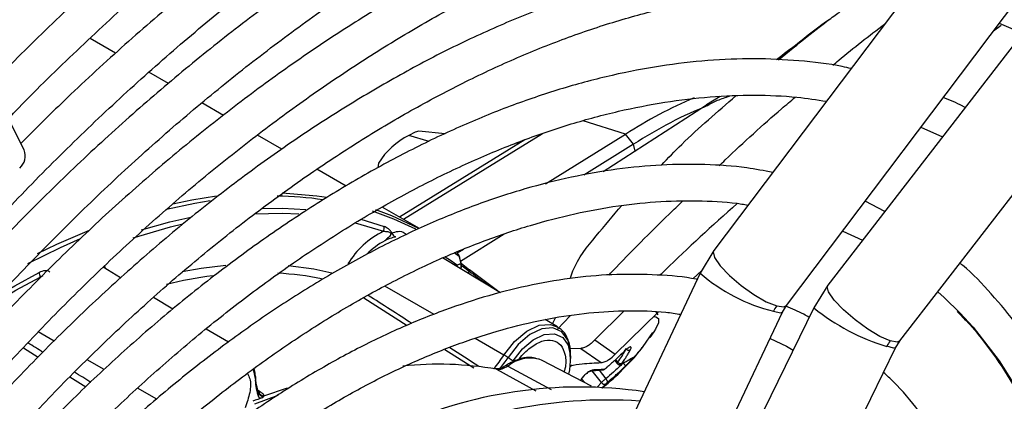
# Model space of a CAD drawing. Units: millimetres. Extents: x 5 to 414, y 3 to 291.
# Drawn here: x 179 to 181, y 28 to 28 of the extents above; entities that cross this region are included whole.
import ezdxf

# ---------------------------------------------------------------- set-up
doc = ezdxf.new("R2010")
doc.units = ezdxf.units.MM

msp = doc.modelspace()

# ---------------------------------------------------------------- linework, layer by layer
at = {"color": 7, "linetype": 'Continuous', "lineweight": 25}
for p, q in [((179.1751, 28.1127), (178.4351, 29.5617)), ((181.7666, 29.3182), (180.6905, 27.8916)), ((182.0385, 29.2354), (180.9407, 27.8155)), ((180.8501, 27.7711), (181.9262, 29.1977)), ((181.099, 27.6931), (182.1967, 29.1131)), ((181.305, 28.3742), (181.322, 28.3868)), ((179.3759, 28.3252), (179.3197, 28.3577)), ((179.4918, 28.2583), (179.4489, 28.2831)), ((179.6127, 28.1885), (179.5654, 28.2159)), ((180.7041, 28.23), (180.6747, 28.2115)), ((180.6743, 28.2112), (180.4471, 28.0649)), ((180.1002, 28.148), (180.0419, 28.1538)), ((181.1456, 28.1629), (181.1928, 28.1415)), ((179.7412, 28.1144), (179.6874, 28.1454)), ((180.2749, 28.1351), (179.9997, 27.9651)), ((180.2602, 28.126), (180.2557, 28.1274)), ((180.3204, 28.0383), (180.4967, 28.1472)), ((180.5142, 28.1252), (180.4967, 28.1472)), ((180.5142, 28.1252), (180.4046, 28.0575)), ((179.9538, 28.0838), (179.9524, 28.0731)), ((179.8822, 28.033), (179.8178, 28.0701)), ((181.0662, 27.9777), (181.0228, 28)), ((180.0434, 27.9399), (179.9617, 27.9871)), ((180.2299, 27.9278), (180.1341, 27.8679)), ((180.1402, 27.8942), (180.1266, 27.8858)), ((180.6906, 27.8918), (180.6605, 27.8419)), ((180.2219, 27.799), (180.0943, 27.8754)), ((180.1305, 27.8788), (180.1346, 27.8625)), ((180.1358, 27.861), (180.1318, 27.8772)), ((179.387, 27.8321), (179.3487, 27.855)), ((180.1354, 27.8508), (180.1361, 27.8565)), ((180.1357, 27.8632), (180.1533, 27.8497)), ((180.215, 27.8031), (180.1537, 27.8494)), ((180.6441, 27.8295), (180.6639, 27.8476)), ((180.6605, 27.8419), (180.3552, 27.1959)), ((180.9409, 27.8156), (180.9101, 27.7661)), ((179.502, 27.7632), (179.4591, 27.7889)), ((180.4932, 27.7591), (180.4292, 27.6954)), ((180.9101, 27.7661), (180.7996, 27.5396)), ((180.8413, 27.7564), (180.85, 27.771)), ((180.347, 27.7241), (180.3202, 27.7401)), ((180.4739, 27.664), (180.5689, 27.757)), ((180.5684, 27.7507), (180.5641, 27.7572)), ((180.7264, 27.5132), (180.8413, 27.7564)), ((179.6237, 27.6903), (179.575, 27.7194)), ((180.4292, 27.6954), (180.4739, 27.664)), ((180.5352, 27.681), (180.5567, 27.7115)), ((180.5586, 27.7134), (180.5496, 27.7011)), ((180.3979, 27.6769), (180.3749, 27.676)), ((180.3979, 27.6769), (180.4427, 27.6457)), ((180.9765, 27.4461), (181.0898, 27.6783)), ((181.0898, 27.6783), (181.0989, 27.693)), ((180.2382, 27.6568), (180.2494, 27.6494)), ((180.3129, 27.6505), (180.3064, 27.6533)), ((180.3758, 27.6548), (180.3758, 27.6626)), ((180.4865, 27.6636), (180.4924, 27.6691)), ((180.5049, 27.652), (180.5081, 27.6537)), ((180.509, 27.6536), (180.5069, 27.6531)), ((180.422, 27.5937), (180.3129, 27.6505)), ((180.3744, 27.6367), (180.379, 27.6404)), ((180.4221, 27.6274), (180.4462, 27.6294)), ((180.4538, 27.6335), (180.4581, 27.6375)), ((180.4727, 27.6504), (180.4779, 27.6439)), ((180.4871, 27.6419), (180.4924, 27.6449)), ((179.683, 27.615), (179.683, 27.6068)), ((180.3983, 27.606), (180.4005, 27.61)), ((179.7017, 27.5726), (179.7535, 27.5902)), ((179.6899, 27.5813), (179.69, 27.5815))]:
    msp.add_line(p, q, dxfattribs=at)
at = {"color": 8, "linetype": 'Continuous', "lineweight": 25}
for p, q in [((180.4967, 28.1472), (180.4036, 28.1768)), ((180.3137, 28.1482), (180.0088, 27.9599)), ((180.0648, 28.1314), (180.0203, 28.1446)), ((180.5174, 28.1101), (180.5142, 28.1252)), ((179.9147, 27.9607), (179.966, 27.9447)), ((179.902, 27.9529), (179.9645, 27.934)), ((180.1305, 27.8788), (180.1198, 27.8868)), ((180.1378, 27.8579), (180.1529, 27.8463)), ((180.1507, 27.8416), (180.1529, 27.8463)), ((180.1547, 27.8486), (180.1533, 27.8497)), ((179.2104, 27.8333), (179.2162, 27.837)), ((180.0756, 27.7513), (179.9678, 27.8137)), ((180.2147, 27.8033), (180.2091, 27.8076)), ((179.9212, 27.788), (180.0165, 27.7273)), ((180.3356, 27.7309), (180.3422, 27.744)), ((180.3473, 27.7188), (180.3749, 27.7487)), ((179.241, 27.6929), (179.2057, 27.7129)), ((180.2292, 27.6623), (180.1661, 27.6989)), ((179.1732, 27.6781), (179.206, 27.6577)), ((180.0995, 27.6745), (180.1628, 27.6342)), ((179.3509, 27.6307), (179.3134, 27.6519)), ((180.4747, 27.6523), (180.4791, 27.6468)), ((179.683, 27.615), (179.6803, 27.6334)), ((180.2129, 27.6311), (180.2996, 27.584)), ((180.2381, 27.6381), (180.3329, 27.5868)), ((179.2754, 27.6144), (179.3108, 27.5924)), ((180.3983, 27.6078), (180.3976, 27.6064)), ((180.4003, 27.6096), (180.4067, 27.6016)), ((180.4436, 27.6016), (180.4231, 27.6275)), ((180.4382, 27.6287), (180.4529, 27.6102)), ((179.4662, 27.5653), (179.4238, 27.5893)), ((180.4436, 27.6016), (180.4341, 27.5916)), ((179.7324, 27.5736), (179.681, 27.5547))]:
    msp.add_line(p, q, dxfattribs=at)
at = {"color": 7, "linetype": 'Continuous', "lineweight": 25, "flags": 128}
for points in [[(181.3176, 28.3909), (181.3537, 28.3755), (181.3684, 28.3687)], [(180.0419, 28.1538), (180.0339, 28.1518), (180.0203, 28.1446)], [(179.7417, 28.0188), (179.8184, 28.0122), (179.84, 28.0089)], [(179.5019, 27.9944), (179.5437, 28.0031), (179.5973, 28.0116)], [(179.9467, 27.9819), (179.982, 27.9686), (180.0416, 27.9406)], [(179.2046, 27.885), (179.2469, 27.9054), (179.3184, 27.9364)], [(180.9736, 27.9348), (180.9742, 27.9345), (181.0171, 27.9143)], [(180.1266, 27.8858), (180.1266, 27.8858), (180.1256, 27.8865)], [(180.1533, 27.8497), (180.1535, 27.8496), (180.1537, 27.8495), (180.1538, 27.8492), (180.1538, 27.8488), (180.1537, 27.8484), (180.1535, 27.8478), (180.1532, 27.8471), (180.1529, 27.8463)], [(181.1826, 27.8014), (181.1967, 27.7886), (181.2314, 27.7545)], [(180.2494, 27.6494), (180.2701, 27.6759), (180.2938, 27.6958), (180.3179, 27.7073), (180.3402, 27.709), (180.3584, 27.701), (180.3706, 27.6839), (180.3757, 27.6594), (180.3732, 27.6301), (180.3708, 27.6204)], [(180.814, 27.6987), (180.8498, 27.6814), (180.8648, 27.6733)], [(179.6779, 27.6316), (179.678, 27.6314), (179.683, 27.6068)]]:
    msp.add_lwpolyline(points, dxfattribs=at)
at = {"color": 8, "linetype": 'Continuous', "lineweight": 25, "flags": 128}
for points in [[(179.5839, 28.0009), (179.5499, 27.9952), (179.4878, 27.9816)], [(179.6965, 27.9841), (179.743, 27.9845), (179.7938, 27.9818)], [(180.0354, 27.9387), (179.9872, 27.9608), (179.9405, 27.9779)], [(179.4329, 27.9369), (179.4952, 27.9545), (179.5409, 27.965)], [(179.6814, 27.9725), (179.7427, 27.9736), (179.7789, 27.972)], [(179.4145, 27.9199), (179.4962, 27.9437), (179.524, 27.9503)], [(179.2981, 27.9174), (179.2538, 27.8977), (179.1823, 27.8623)], [(180.6905, 27.8916), (180.6893, 27.8889), (180.6921, 27.8762), (180.7045, 27.8581), (180.7247, 27.8368), (180.7505, 27.8149), (180.7786, 27.7949), (180.8058, 27.7793), (180.8286, 27.77)], [(179.3543, 27.8516), (179.3533, 27.8544), (179.3518, 27.8578)], [(179.6182, 27.8586), (179.5638, 27.8521), (179.5224, 27.8448)], [(179.8514, 27.8422), (179.8112, 27.8508), (179.7551, 27.8585)], [(179.1199, 27.7946), (179.1542, 27.8144), (179.2078, 27.8434)], [(179.1451, 27.7976), (179.157, 27.8044), (179.2104, 27.8333)], [(181.0779, 27.6931), (181.0554, 27.703), (181.0286, 27.7191), (181.0007, 27.7395), (180.9752, 27.7617), (180.955, 27.7829), (180.9427, 27.8008), (180.9396, 27.813), (180.9407, 27.8155)], [(180.8286, 27.77), (180.8445, 27.7681), (180.8501, 27.7711)], [(180.5586, 27.7467), (180.5628, 27.7464), (180.569, 27.7422), (180.5688, 27.7329), (180.5623, 27.719), (180.5586, 27.7134)], [(180.8216, 27.7583), (180.8367, 27.7552), (180.8413, 27.7564)], [(181.2314, 27.7545), (181.26, 27.7231), (181.3174, 27.6497), (181.3687, 27.5686), (181.4135, 27.4802), (181.4518, 27.3848), (181.4833, 27.283), (181.508, 27.175), (181.5257, 27.0614), (181.5364, 26.9427), (181.5399, 26.8193), (181.5364, 26.6918), (181.5331, 26.642)], [(180.2292, 27.6623), (180.2526, 27.6922), (180.2793, 27.7147), (180.3065, 27.7276), (180.3316, 27.7296), (180.3478, 27.7236)], [(180.3758, 27.6626), (180.3757, 27.6677), (180.3702, 27.6943), (180.3568, 27.7129), (180.337, 27.7217), (180.3128, 27.7198), (180.2865, 27.7073), (180.2608, 27.6856), (180.2382, 27.6568)], [(181.0898, 27.6783), (181.0854, 27.6776), (181.0707, 27.6814)], [(181.099, 27.6931), (181.0934, 27.6905), (181.0779, 27.6931)], [(180.2129, 27.6311), (180.2113, 27.6317), (180.2103, 27.6319)], [(180.4504, 27.631), (180.4508, 27.6313), (180.4514, 27.632)]]:
    msp.add_lwpolyline(points, dxfattribs=at)
at = {"color": 7, "linetype": 'Continuous', "lineweight": 25}
for centre, radius, start, end in [((181.0462, 27.2961), 1.013, 113.2059, 122.8455), ((181.0305, 27.3328), 0.9458, 111.7332, 123.0887), ((180.0919, 27.9995), 0.1618, 116.2752, 148.6262), ((179.1422, 28.0997), 0.0353, 310.5169, 21.54), ((180.0468, 27.766), 0.1871, 116.1052, 149.0536), ((179.9495, 27.9416), 0.0168, 333.0645, 10.5947), ((179.9966, 27.9363), 0.0153, 204.1958, 247.3413), ((180.118, 27.8744), 0.0143, 13.743, 52.6882), ((180.1249, 27.8578), 0.0113, 352.9273, 16.2599), ((179.1902, 27.8335), 0.0202, 359.2216, 29.3), ((179.7108, 26.905), 0.9391, 97.4478, 103.7513), ((179.6969, 27.1755), 0.6673, 78.6089, 86.9294), ((180.8822, 27.7297), 0.067, 143.0551, 154.7772), ((181.1314, 27.6519), 0.0675, 142.3683, 154.0501), ((180.1335, 27.4984), 0.1898, 56.546, 59.7176), ((180.085, 26.8948), 0.7473, 80.143, 96), ((180.4412, 27.6484), 0.0193, 301.833, 310.7803), ((180.4853, 27.6513), 0.00763, 216.2516, 297.4301), ((179.7857, 27.6178), 0.1028, 181.5226, 201.6778), ((180.4402, 27.597), 0.0183, 19.8231, 46.182), ((179.7934, 27.6099), 0.1105, 181.5974, 200.7901), ((180.3956, 26.6187), 0.9733, 81.6178, 115.1709), ((180.4497, 27.6056), 0.00722, 213.2824, 300.1881), ((180.1245, 26.4247), 1.2208, 110.3759, 111.486), ((179.7032, 27.5846), 0.0138, 200.3275, 259.8633), ((179.7024, 27.5857), 0.0131, 203.1809, 267.1473), ((180.4556, 26.5291), 1.0344, 86.0017, 118.4357)]:
    msp.add_arc(centre, radius, start, end, dxfattribs=at)
at = {"color": 8, "linetype": 'Continuous', "lineweight": 25}
for centre, radius, start, end in [((179.7202, 27.2481), 0.7633, 81.5696, 89.2134), ((180.0376, 27.78), 0.1506, 117.7241, 136.5273), ((179.7556, 27.3572), 0.6242, 53.5654, 56.6076), ((180.1203, 27.8777), 0.0103, 6.4309, 51.8977), ((180.1128, 27.8575), 0.0136, 354.5828, 7.7801), ((180.1119, 27.8542), 0.0153, 6.0155, 19.8233), ((180.1207, 27.8575), 0.0147, 335.9859, 19.7675), ((180.1248, 27.8579), 0.0115, 326.0923, 352.6997), ((180.9153, 28.1361), 0.3893, 229.1117, 256.0736), ((181.1988, 28.1189), 0.4559, 230.7114, 253.6815), ((180.0222, 27.7949), 0.2459, 318.5493, 327.3558), ((180.0233, 27.7945), 0.2552, 320.3248, 327.3312), ((180.2876, 27.577), 0.0786, 76.16, 128.9601), ((180.2351, 27.6339), 0.00523, 54.3005, 117.0903), ((180.4847, 27.6471), 0.00572, 286.2835, 317.6639), ((179.6919, 27.5872), 0.00629, 248.5083, 293.6106)]:
    msp.add_arc(centre, radius, start, end, dxfattribs=at)
for centre, major_axis, ratio, start_param, end_param in [((179.8184, 27.8546), (1.9392, -1.2441), 0.003968, 1.465418, 1.515315), ((179.0922, 27.6826), (1.9904, -1.247), 0.022887, 1.522717, 1.539346), ((179.8184, 27.8546), (1.9392, -1.2441), 0.003968, 1.388751, 1.422364), ((179.0922, 27.6826), (1.9904, -1.247), 0.022887, 1.469728, 1.487725), ((179.2156, 27.9519), (2.4241, -1.5126), 0.021798, 4.922158, 4.924793)]:
    msp.add_ellipse(centre, major_axis=major_axis, ratio=ratio, start_param=start_param, end_param=end_param, dxfattribs=at)
at = {"color": 7, "linetype": 'Continuous', "lineweight": 25}
for centre, major_axis, ratio, start_param, end_param in [((180.4532, 27.6351), (0.00429, 0.00381), 0.241032, 3.501666, 4.06749), ((180.4925, 27.6472), (0.00421, 0.00397), 0.162304, 2.456048, 3.587186), ((180.4571, 27.6022), (0.00437, 0.00372), 0.097985, 1.421102, 2.552235), ((179.7988, 27.5215), (0.1009, -0.0448), 0.475818, 3.037145, 3.079767)]:
    msp.add_ellipse(centre, major_axis=major_axis, ratio=ratio, start_param=start_param, end_param=end_param, dxfattribs=at)
for points, knots in [([(179.0488, 28.36), (179.0711, 28.3831), (179.1367, 28.4511), (179.2481, 28.558), (179.3824, 28.6807), (179.5184, 28.7969), (179.6557, 28.9068), (179.7939, 29.01), (179.9329, 29.1063), (180.0723, 29.1956), (180.2118, 29.2777), (180.3512, 29.3521), (180.472, 29.4112), (180.5459, 29.4423), (180.5738, 29.4541)], [0, 0, 0, 0, 0.046229, 0.136196, 0.226153, 0.3161, 0.406036, 0.495961, 0.585875, 0.675778, 0.765673, 0.85556, 0.945443, 1, 1, 1, 1]), ([(180.5658, 29.2885), (180.5236, 29.2707), (180.436, 29.2337), (180.3022, 29.1679), (180.1648, 29.0936), (180.0275, 29.0116), (179.8905, 28.9225), (179.7541, 28.8263), (179.6187, 28.7234), (179.4844, 28.6138), (179.3517, 28.4978), (179.2238, 28.3792), (179.1413, 28.2963), (179.1016, 28.2565)], [0, 0, 0, 0, 0.085452, 0.177595, 0.269745, 0.361896, 0.454043, 0.546182, 0.638314, 0.730435, 0.822547, 0.914648, 1, 1, 1, 1]), ([(181.6795, 29.2027), (181.6765, 29.2035), (181.6376, 29.2137), (181.5594, 29.2257), (181.4449, 29.238), (181.3269, 29.2411), (181.2061, 29.2362), (181.0828, 29.223), (180.9572, 29.2015), (180.8297, 29.1718), (180.7006, 29.134), (180.5701, 29.0881), (180.4387, 29.0343), (180.3065, 28.9727), (180.174, 28.9034), (180.0414, 28.8267), (179.909, 28.7426), (179.7772, 28.6515), (179.6463, 28.5535), (179.5165, 28.449), (179.3882, 28.3378), (179.2717, 28.2307), (179.1991, 28.1581), (179.1678, 28.1269)], [0, 0, 0, 0, 0.004114, 0.054167, 0.104282, 0.154466, 0.204719, 0.255034, 0.305405, 0.355822, 0.406276, 0.456756, 0.507255, 0.557766, 0.608284, 0.658803, 0.709321, 0.759836, 0.810345, 0.860848, 0.911345, 0.961837, 1, 1, 1, 1]), ([(179.1401, 28.1811), (179.1477, 28.1891), (179.1971, 28.241), (179.2903, 28.3313), (179.4196, 28.4515), (179.5508, 28.5651), (179.6833, 28.6724), (179.8168, 28.773), (179.951, 28.8668), (180.0857, 28.9536), (180.2206, 29.0332), (180.3552, 29.105), (180.469, 29.1607), (180.5375, 29.1893), (180.5615, 29.1994)], [0, 0, 0, 0, 0.017009, 0.11031, 0.2036, 0.296879, 0.390145, 0.483398, 0.576639, 0.669868, 0.763086, 0.856295, 0.949499, 1, 1, 1, 1]), ([(178.1699, 26.6401), (178.1831, 26.6647), (178.2253, 26.7436), (178.3014, 26.8742), (178.3979, 27.0316), (178.4988, 27.1856), (178.6035, 27.3362), (178.7119, 27.4829), (178.8237, 27.6254), (178.9386, 27.7632), (179.0564, 27.8962), (179.1767, 28.0239), (179.2993, 28.1461), (179.4239, 28.2625), (179.5502, 28.3727), (179.6778, 28.4766), (179.8065, 28.5739), (179.9359, 28.6644), (180.0658, 28.7478), (180.1957, 28.8239), (180.3255, 28.8927), (180.4547, 28.9539), (180.5831, 29.0073), (180.7103, 29.053), (180.8361, 29.0907), (180.9602, 29.1204), (181.0823, 29.1421), (181.202, 29.1556), (181.3192, 29.1611), (181.4335, 29.1582), (181.5361, 29.1489), (181.5989, 29.137), (181.626, 29.1318)], [0, 0, 0, 0, 0.015556, 0.049801, 0.084046, 0.118291, 0.152534, 0.186775, 0.221015, 0.255251, 0.289485, 0.323715, 0.357941, 0.392163, 0.42638, 0.460592, 0.494798, 0.529, 0.563196, 0.597389, 0.631577, 0.665764, 0.69995, 0.734138, 0.768331, 0.802534, 0.836752, 0.870991, 0.905259, 0.939565, 0.973914, 1, 1, 1, 1]), ([(181.5073, 28.9745), (181.4974, 28.977), (181.4526, 28.988), (181.3694, 28.9994), (181.258, 29.0084), (181.1433, 29.0085), (181.026, 29.0005), (180.9062, 28.9841), (180.7844, 28.9596), (180.6608, 28.9268), (180.5357, 28.886), (180.4094, 28.8371), (180.2824, 28.7805), (180.1549, 28.7161), (180.0273, 28.6441), (179.8998, 28.5649), (179.7728, 28.4785), (179.6466, 28.3852), (179.5215, 28.2852), (179.3979, 28.1788), (179.276, 28.0663), (179.1562, 27.9479), (179.0387, 27.824), (178.9239, 27.6948), (178.8119, 27.5608), (178.7032, 27.4221), (178.5979, 27.2793), (178.4965, 27.1325), (178.3988, 26.9824), (178.3059, 26.8289), (178.2386, 26.7127), (178.204, 26.647), (178.1972, 26.6342)], [0, 0, 0, 0, 0.009949, 0.044733, 0.079567, 0.114454, 0.149394, 0.184381, 0.219408, 0.254467, 0.289551, 0.324653, 0.359766, 0.394886, 0.430008, 0.46513, 0.500249, 0.535365, 0.570476, 0.605582, 0.640684, 0.675781, 0.710874, 0.745962, 0.781047, 0.816129, 0.851209, 0.886286, 0.921363, 0.956438, 0.991513, 1, 1, 1, 1]), ([(178.2786, 26.6169), (178.3037, 26.6623), (178.3575, 26.7596), (178.4454, 26.9055), (178.5408, 27.0548), (178.6403, 27.2007), (178.7436, 27.3429), (178.8503, 27.4808), (178.9602, 27.6143), (179.073, 27.7429), (179.1884, 27.8663), (179.3061, 27.9842), (179.4258, 28.0964), (179.5472, 28.2024), (179.6699, 28.302), (179.7937, 28.395), (179.9181, 28.4812), (180.043, 28.5603), (180.1679, 28.6321), (180.2925, 28.6965), (180.4164, 28.7532), (180.5395, 28.8022), (180.6613, 28.8434), (180.7815, 28.8766), (180.8999, 28.9018), (181.0161, 28.9189), (181.1299, 28.9279), (181.241, 28.929), (181.3487, 28.9209), (181.4199, 28.9126), (181.4541, 28.9046), (181.4545, 28.9045)], [0, 0, 0, 0, 0.031473, 0.067344, 0.103214, 0.139083, 0.17495, 0.210815, 0.246676, 0.282535, 0.318389, 0.354238, 0.390083, 0.425921, 0.461754, 0.497581, 0.533401, 0.569216, 0.605026, 0.640831, 0.676635, 0.712439, 0.748245, 0.78406, 0.819888, 0.855736, 0.891614, 0.927531, 0.963496, 0.999518, 1, 1, 1, 1]), ([(181.3354, 28.7466), (181.3173, 28.7507), (181.2654, 28.7623), (181.176, 28.7725), (181.0678, 28.7777), (180.9565, 28.7743), (180.8427, 28.7627), (180.7267, 28.7428), (180.6087, 28.7147), (180.4891, 28.6785), (180.3683, 28.6342), (180.2466, 28.582), (180.1243, 28.5221), (180.0018, 28.4545), (179.8794, 28.3797), (179.7575, 28.2976), (179.6364, 28.2086), (179.5163, 28.1129), (179.3977, 28.0109), (179.2809, 27.9026), (179.1661, 27.7886), (179.0537, 27.669), (178.944, 27.5443), (178.8373, 27.4147), (178.7339, 27.2806), (178.634, 27.1424), (178.5379, 27.0005), (178.4461, 26.8551), (178.3686, 26.7252), (178.3238, 26.6429), (178.3064, 26.6109)], [0, 0, 0, 0, 0.019615, 0.056129, 0.092703, 0.129341, 0.166039, 0.20279, 0.239583, 0.27641, 0.313261, 0.350128, 0.387005, 0.423887, 0.460768, 0.497647, 0.534522, 0.571392, 0.608256, 0.645115, 0.681968, 0.718816, 0.755659, 0.792498, 0.829333, 0.866166, 0.902997, 0.939826, 0.976655, 1, 1, 1, 1]), ([(178.3881, 26.5935), (178.3988, 26.6132), (178.4365, 26.6827), (178.506, 26.7996), (178.5962, 26.9435), (178.6909, 27.0841), (178.7892, 27.2209), (178.891, 27.3537), (178.9961, 27.482), (179.1041, 27.6054), (179.2146, 27.7237), (179.3275, 27.8364), (179.4423, 27.9434), (179.5588, 28.0442), (179.6765, 28.1386), (179.7953, 28.2263), (179.9146, 28.3071), (180.0342, 28.3808), (180.1538, 28.4471), (180.2729, 28.506), (180.3913, 28.5572), (180.5086, 28.6006), (180.6244, 28.636), (180.7386, 28.6635), (180.8507, 28.683), (180.9604, 28.6943), (181.0676, 28.6978), (181.1715, 28.6923), (181.2431, 28.6849), (181.2789, 28.677), (181.2824, 28.6763)], [0, 0, 0, 0, 0.014919, 0.052675, 0.09043, 0.128184, 0.165936, 0.203686, 0.241432, 0.279173, 0.31691, 0.354641, 0.392366, 0.430085, 0.467796, 0.505499, 0.543196, 0.580885, 0.618569, 0.656249, 0.693927, 0.731607, 0.769292, 0.80699, 0.844708, 0.882456, 0.920246, 0.958091, 0.996001, 1, 1, 1, 1]), ([(181.164, 28.5193), (181.1364, 28.5246), (181.0761, 28.5363), (180.9792, 28.5443), (180.8743, 28.5453), (180.7665, 28.5379), (180.6564, 28.5221), (180.5442, 28.4982), (180.4303, 28.466), (180.3151, 28.4258), (180.1989, 28.3777), (180.0821, 28.3217), (179.965, 28.2581), (179.8479, 28.1872), (179.7313, 28.109), (179.6155, 28.0239), (179.5009, 27.9322), (179.3877, 27.834), (179.2763, 27.7298), (179.167, 27.6198), (179.0602, 27.5043), (178.9561, 27.3837), (178.8552, 27.2584), (178.7576, 27.1287), (178.6636, 26.9951), (178.5738, 26.8579), (178.4904, 26.7222), (178.4394, 26.631), (178.4152, 26.5877)], [0, 0, 0, 0, 0.0324665, 0.0709962, 0.1096018, 0.1482824, 0.1870309, 0.2258368, 0.2646877, 0.3035719, 0.3424787, 0.3813993, 0.4203267, 0.4592552, 0.4981809, 0.5371016, 0.5760161, 0.6149239, 0.6538249, 0.6927194, 0.7316077, 0.7704906, 0.8093687, 0.8482429, 0.887114, 0.9259829, 0.9648505, 1, 1, 1, 1]), ([(178.4968, 26.5703), (178.4974, 26.5714), (178.5235, 26.62), (178.5795, 26.7143), (178.6649, 26.8522), (178.7549, 26.9866), (178.8485, 27.1174), (178.9457, 27.2441), (179.0461, 27.3664), (179.1494, 27.4837), (179.2553, 27.5959), (179.3634, 27.7025), (179.4733, 27.8032), (179.5848, 27.8977), (179.6975, 27.9857), (179.8111, 28.0669), (179.925, 28.1411), (180.0392, 28.2082), (180.153, 28.2677), (180.2663, 28.3197), (180.3786, 28.364), (180.4895, 28.4004), (180.5988, 28.4289), (180.7062, 28.4493), (180.8112, 28.4616), (180.9138, 28.4661), (181.013, 28.4615), (181.0786, 28.4554), (181.11, 28.4486), (181.1105, 28.4485)], [0, 0, 0, 0, 0.0008733, 0.0408385, 0.0808036, 0.1207673, 0.1607288, 0.200687, 0.2406409, 0.2805897, 0.3205324, 0.3604682, 0.4003962, 0.4403158, 0.4802266, 0.5201284, 0.5600214, 0.5999065, 0.6397854, 0.6796607, 0.7195357, 0.7594152, 0.7993063, 0.8392188, 0.8791648, 0.9191584, 0.9592154, 0.9993505, 1, 1, 1, 1]), ([(180.9423, 28.3979), (180.9362, 28.3936), (180.916, 28.3792), (180.8782, 28.3484), (180.8439, 28.3227), (180.8279, 28.3106)], [0, 0, 0, 0, 0.184381, 0.616956, 1, 1, 1, 1]), ([(180.992, 28.2914), (180.9856, 28.2928), (180.9486, 28.3015), (180.8776, 28.3093), (180.7792, 28.3143), (180.6775, 28.3103), (180.5735, 28.2982), (180.4672, 28.2778), (180.3592, 28.2492), (180.2497, 28.2124), (180.1392, 28.1677), (180.028, 28.1152), (179.9166, 28.0551), (179.8052, 27.9875), (179.6943, 27.9128), (179.5842, 27.8311), (179.4753, 27.7428), (179.3679, 27.6482), (179.2624, 27.5475), (179.1591, 27.4412), (179.0585, 27.3295), (178.9607, 27.2129), (178.8661, 27.0917), (178.7751, 26.9663), (178.6877, 26.8373), (178.6051, 26.7046), (178.5506, 26.6134), (178.5251, 26.566), (178.5243, 26.5645)], [0, 0, 0, 0, 0.008506, 0.049349, 0.090281, 0.131307, 0.172421, 0.213611, 0.254862, 0.296158, 0.337485, 0.378831, 0.420187, 0.461545, 0.502899, 0.544247, 0.585588, 0.626921, 0.668245, 0.709561, 0.75087, 0.792172, 0.833469, 0.874762, 0.916052, 0.957339, 0.998626, 1, 1, 1, 1]), ([(178.6066, 26.5469), (178.6262, 26.5813), (178.6712, 26.6604), (178.7468, 26.7809), (178.8323, 26.9086), (178.9217, 27.0324), (179.0145, 27.1521), (179.1104, 27.2673), (179.2092, 27.3775), (179.3104, 27.4824), (179.4137, 27.5816), (179.5188, 27.6748), (179.6253, 27.7617), (179.7327, 27.8419), (179.8408, 27.9153), (179.9491, 27.9815), (180.0573, 28.0403), (180.165, 28.0916), (180.2717, 28.1352), (180.3772, 28.171), (180.4811, 28.1988), (180.583, 28.2187), (180.6827, 28.2305), (180.7796, 28.234), (180.865, 28.2308), (180.9165, 28.2229), (180.9379, 28.2196)], [0, 0, 0, 0, 0.032796, 0.075416, 0.118034, 0.160649, 0.20326, 0.245865, 0.288464, 0.331055, 0.373637, 0.416209, 0.45877, 0.50132, 0.543859, 0.586388, 0.628907, 0.671421, 0.713933, 0.756449, 0.798977, 0.84153, 0.884123, 0.926774, 0.969504, 1, 1, 1, 1]), ([(181.2425, 28.2058), (181.2408, 28.2068), (181.2255, 28.2155), (181.209, 28.2219), (181.1944, 28.2276)], [0, 0, 0, 0, 0.11471, 1, 1, 1, 1]), ([(180.8199, 28.0632), (180.801, 28.0668), (180.7526, 28.0761), (180.6709, 28.0817), (180.5757, 28.0809), (180.4778, 28.0716), (180.3776, 28.0541), (180.2756, 28.0283), (180.172, 27.9944), (180.0674, 27.9524), (179.9622, 27.9027), (179.8566, 27.8453), (179.7512, 27.7806), (179.6464, 27.7087), (179.5424, 27.6299), (179.4397, 27.5446), (179.3387, 27.453), (179.2397, 27.3555), (179.1431, 27.2525), (179.0492, 27.1444), (178.9585, 27.0315), (178.8711, 26.9143), (178.7875, 26.7931), (178.7078, 26.6689), (178.6583, 26.5837), (178.6336, 26.5411)], [0, 0, 0, 0, 0.02799, 0.071733, 0.115592, 0.159565, 0.20364, 0.247797, 0.292015, 0.336276, 0.380562, 0.42486, 0.469162, 0.513459, 0.557748, 0.602027, 0.646295, 0.690554, 0.734802, 0.779042, 0.823275, 0.867501, 0.911723, 0.955942, 1, 1, 1, 1]), ([(178.7164, 26.5235), (178.7323, 26.5512), (178.7724, 26.6211), (178.8417, 26.7299), (178.9232, 26.8496), (179.0086, 26.9654), (179.0973, 27.077), (179.1891, 27.1839), (179.2834, 27.2857), (179.3801, 27.3819), (179.4786, 27.4723), (179.5787, 27.5565), (179.6799, 27.6341), (179.7817, 27.7049), (179.8839, 27.7686), (179.986, 27.825), (180.0876, 27.8739), (180.1883, 27.915), (180.2877, 27.9484), (180.3854, 27.9738), (180.4811, 27.9912), (180.5745, 28.0008), (180.6649, 28.0015), (180.7287, 27.9982), (180.7612, 27.9923), (180.7658, 27.9915)], [0, 0, 0, 0, 0.030224, 0.076093, 0.12196, 0.167822, 0.213679, 0.259528, 0.305368, 0.351198, 0.397015, 0.442818, 0.488608, 0.534382, 0.580144, 0.625893, 0.671634, 0.717372, 0.763115, 0.808873, 0.854664, 0.900508, 0.946432, 0.992464, 1, 1, 1, 1]), ([(180.7416, 27.9947), (180.6871, 27.946), (180.6282, 27.8934), (180.5759, 27.8412), (180.572, 27.8373)], [0, 0, 0, 0, 0.92587, 1, 1, 1, 1]), ([(179.9645, 27.934), (179.9676, 27.934), (179.9719, 27.934), (179.9769, 27.9323), (179.979, 27.931), (179.98, 27.93), (179.9804, 27.9291), (179.9806, 27.9285), (179.9807, 27.9278), (179.9805, 27.9265), (179.9791, 27.924), (179.9748, 27.9196), (179.9705, 27.9159), (179.9675, 27.9133)], [0, 0, 0, 0, 0.2584049, 0.3603452, 0.396449, 0.4271768, 0.4388084, 0.4503879, 0.4625896, 0.4757747, 0.5384882, 0.6851932, 1, 1, 1, 1]), ([(179.9826, 27.9301), (179.9821, 27.9312), (179.9809, 27.9337), (179.9783, 27.9368), (179.9732, 27.9415), (179.9691, 27.9434), (179.966, 27.9447)], [0, 0, 0, 0, 0.124105, 0.273163, 0.450892, 1, 1, 1, 1]), ([(179.9826, 27.9301), (179.982, 27.9296), (179.9803, 27.9283), (179.9792, 27.9232), (179.9753, 27.9204), (179.9715, 27.9168), (179.9689, 27.9145), (179.9675, 27.9133)], [0, 0, 0, 0, 0.113767, 0.30622, 0.540766, 0.771121, 1, 1, 1, 1]), ([(179.9907, 27.9222), (179.9897, 27.9217), (179.9874, 27.9206), (179.9788, 27.9187), (179.9722, 27.9156), (179.9675, 27.9133)], [0, 0, 0, 0, 0.182156, 0.417072, 1, 1, 1, 1]), ([(179.2316, 27.8443), (179.2307, 27.845), (179.2286, 27.8467), (179.2246, 27.8475), (179.2173, 27.8475), (179.2119, 27.8452), (179.2078, 27.8434)], [0, 0, 0, 0, 0.124036, 0.272921, 0.450553, 1, 1, 1, 1]), ([(180.1346, 27.8625), (180.1336, 27.8622), (180.1321, 27.8616), (180.1299, 27.8608), (180.1281, 27.8601), (180.1269, 27.8596), (180.1263, 27.8593)], [0, 0, 0, 0, 0.343399, 0.562736, 0.781118, 1, 1, 1, 1]), ([(181.5966, 26.6062), (181.5994, 26.636), (181.606, 26.7083), (181.6091, 26.8197), (181.6069, 26.9404), (181.598, 27.057), (181.5827, 27.1692), (181.5609, 27.2766), (181.5328, 27.3788), (181.4984, 27.4754), (181.4578, 27.5659), (181.4112, 27.6499), (181.359, 27.7274), (181.3007, 27.7971), (181.2579, 27.8425), (181.2331, 27.8625), (181.2311, 27.8641)], [0, 0, 0, 0, 0.054894, 0.133326, 0.211779, 0.290245, 0.368715, 0.447169, 0.525585, 0.603932, 0.682177, 0.760278, 0.838198, 0.915909, 0.993402, 1, 1, 1, 1]), ([(180.654, 27.8282), (180.6534, 27.8283), (180.6252, 27.8344), (180.5664, 27.8387), (180.4778, 27.8406), (180.386, 27.8331), (180.2921, 27.8177), (180.1962, 27.7939), (180.0988, 27.762), (180.0004, 27.7221), (179.9013, 27.6743), (179.8021, 27.619), (179.7031, 27.5563), (179.6047, 27.4866), (179.5074, 27.4101), (179.4116, 27.3272), (179.3176, 27.2382), (179.2259, 27.1435), (179.1368, 27.0435), (179.0507, 26.9386), (178.9679, 26.8294), (178.8889, 26.716), (178.8205, 26.6107), (178.7805, 26.542), (178.7639, 26.5133)], [0, 0, 0, 0, 0.001073, 0.048704, 0.096484, 0.144416, 0.192486, 0.240669, 0.288935, 0.337258, 0.385615, 0.433988, 0.482362, 0.53073, 0.579086, 0.627429, 0.675758, 0.724074, 0.772379, 0.820673, 0.868958, 0.917237, 0.965512, 1, 1, 1, 1]), ([(178.8458, 26.4949), (178.8614, 26.5213), (178.9001, 26.587), (178.9668, 26.6885), (179.0449, 26.7991), (179.1266, 26.9056), (179.2115, 27.0076), (179.2991, 27.1046), (179.3892, 27.1962), (179.4812, 27.2821), (179.5747, 27.3618), (179.6694, 27.4349), (179.7648, 27.5013), (179.8605, 27.5605), (179.956, 27.6125), (180.051, 27.6568), (180.1449, 27.6935), (180.2374, 27.7223), (180.3281, 27.7432), (180.4166, 27.7561), (180.5024, 27.7606), (180.5696, 27.7592), (180.6069, 27.7534), (180.6179, 27.7517)], [0, 0, 0, 0, 0.033642, 0.083481, 0.133316, 0.183145, 0.232964, 0.282772, 0.332566, 0.382345, 0.432106, 0.481848, 0.531572, 0.581276, 0.630966, 0.680645, 0.730321, 0.780005, 0.829715, 0.879477, 0.929324, 0.979293, 1, 1, 1, 1]), ([(180.8997, 27.7448), (180.8958, 27.7471), (180.8798, 27.7569), (180.8623, 27.7639), (180.849, 27.7693)], [0, 0, 0, 0, 0.2402848, 1, 1, 1, 1]), ([(181.2249, 27.7582), (181.2359, 27.747), (181.2666, 27.7156), (181.3113, 27.6561), (181.3593, 27.5807), (181.4014, 27.4984), (181.4377, 27.4099), (181.4681, 27.3155), (181.4925, 27.2156), (181.5108, 27.1105), (181.5229, 27.0006), (181.5286, 26.8862), (181.5285, 26.7692), (181.5232, 26.6887), (181.5206, 26.649)], [0, 0, 0, 0, 0.048718, 0.136307, 0.22362, 0.310667, 0.397486, 0.484125, 0.570634, 0.657057, 0.74343, 0.829778, 0.916121, 1, 1, 1, 1]), ([(180.3749, 27.6587), (180.3752, 27.6647), (180.3759, 27.6807), (180.3688, 27.701), (180.3587, 27.7169), (180.35, 27.7212), (180.3474, 27.7225)], [0, 0, 0, 0, 0.216291, 0.571222, 0.875469, 1, 1, 1, 1]), ([(180.4292, 27.6954), (180.4263, 27.6926), (180.4207, 27.6871), (180.4129, 27.6817), (180.405, 27.6776), (180.4005, 27.6771), (180.3979, 27.6769)], [0, 0, 0, 0, 0.227231, 0.436435, 0.675016, 1, 1, 1, 1]), ([(180.4455, 27.5901), (180.4497, 27.5935), (180.4696, 27.6095), (180.4995, 27.6397), (180.525, 27.6667), (180.5352, 27.681), (180.5352, 27.681)], [0, 0, 0, 0, 0.125371, 0.589263, 0.999386, 1, 1, 1, 1]), ([(180.4888, 27.6445), (180.4908, 27.6474), (180.4942, 27.6523), (180.4989, 27.6596), (180.5031, 27.6665), (180.5059, 27.6714), (180.5073, 27.674)], [0, 0, 0, 0, 0.3078393, 0.5212309, 0.7511102, 1, 1, 1, 1]), ([(180.5073, 27.674), (180.5073, 27.674), (180.5073, 27.674), (180.5073, 27.674), (180.5073, 27.674), (180.5073, 27.6741), (180.5075, 27.6744), (180.508, 27.6754), (180.5088, 27.6773), (180.5089, 27.6792), (180.5081, 27.6801), (180.5062, 27.6799), (180.5036, 27.6787), (180.5002, 27.6764), (180.4964, 27.6733), (180.4937, 27.6707), (180.4924, 27.6694)], [0, 0, 0, 0, 0.0000226, 0.0001845, 0.0006199, 0.0022432, 0.0085003, 0.0330528, 0.1300672, 0.254274, 0.3839266, 0.5009397, 0.6218188, 0.7475091, 0.8742007, 1, 1, 1, 1]), ([(180.4925, 27.6691), (180.4936, 27.6704), (180.4958, 27.6728), (180.4969, 27.6753), (180.497, 27.6764), (180.497, 27.6766)], [0, 0, 0, 0, 0.4546644, 0.8617632, 1, 1, 1, 1]), ([(180.4973, 27.6758), (180.4979, 27.6752), (180.499, 27.6743), (180.5008, 27.6734), (180.5023, 27.673), (180.5038, 27.6729), (180.5051, 27.673), (180.5063, 27.6734), (180.507, 27.6738), (180.5073, 27.674)], [0, 0, 0, 0, 0.234141, 0.362257, 0.494205, 0.626926, 0.75725, 0.882336, 1, 1, 1, 1]), ([(180.3049, 27.6529), (180.3001, 27.6545), (180.2883, 27.6585), (180.2664, 27.6553), (180.2469, 27.6475), (180.2357, 27.6404), (180.2327, 27.6385)], [0, 0, 0, 0, 0.221047, 0.543869, 0.879086, 1, 1, 1, 1]), ([(180.4427, 27.6457), (180.4457, 27.6462), (180.4507, 27.647), (180.4611, 27.6524), (180.4691, 27.6597), (180.4739, 27.664)], [0, 0, 0, 0, 0.358128, 0.617128, 1, 1, 1, 1]), ([(180.4924, 27.6694), (180.4878, 27.6648), (180.4804, 27.6575), (180.47, 27.6479), (180.4618, 27.6406), (180.4564, 27.636), (180.4538, 27.6338)], [0, 0, 0, 0, 0.375075, 0.590546, 0.8087, 1, 1, 1, 1]), ([(180.5095, 27.6549), (180.5071, 27.6533), (180.5032, 27.6507), (180.4976, 27.6476), (180.4933, 27.6453), (180.4904, 27.6439), (180.4889, 27.6433)], [0, 0, 0, 0, 0.3796545, 0.6002989, 0.8061141, 1, 1, 1, 1]), ([(180.4961, 27.6379), (180.4976, 27.6394), (180.5005, 27.6423), (180.5055, 27.6477), (180.5079, 27.6505), (180.5093, 27.6523)], [0, 0, 0, 0, 0.287674, 0.567391, 1, 1, 1, 1]), ([(180.5093, 27.6523), (180.5099, 27.6531), (180.5111, 27.6547), (180.5117, 27.6558), (180.5112, 27.6561), (180.5101, 27.6553), (180.5095, 27.6549)], [0, 0, 0, 0, 0.240836, 0.494102, 0.743436, 1, 1, 1, 1]), ([(179.683, 27.6152), (179.6828, 27.6203), (179.6826, 27.6267), (179.6805, 27.6319), (179.6801, 27.633)], [0, 0, 0, 0, 0.791444, 1, 1, 1, 1]), ([(180.2327, 27.6385), (180.2285, 27.6361), (180.2202, 27.6314), (180.2136, 27.6317), (180.2103, 27.6319)], [0, 0, 0, 0, 0.506345, 1, 1, 1, 1]), ([(180.2129, 27.631), (180.2169, 27.6309), (180.2248, 27.6305), (180.2337, 27.6357), (180.2381, 27.6382)], [0, 0, 0, 0, 0.510665, 1, 1, 1, 1]), ([(180.3742, 27.6392), (180.3833, 27.6405), (180.4065, 27.644), (180.429, 27.6451), (180.4427, 27.6457)], [0, 0, 0, 0, 0.38836, 1, 1, 1, 1]), ([(180.4265, 27.6294), (180.4255, 27.6293), (180.4236, 27.6291), (180.4196, 27.6275), (180.4154, 27.6252), (180.411, 27.6221), (180.4068, 27.6186), (180.4031, 27.6149), (180.4001, 27.6111), (180.3989, 27.6089), (180.3983, 27.6078)], [0, 0, 0, 0, 0.129439, 0.255329, 0.382184, 0.502611, 0.623188, 0.748631, 0.874755, 1, 1, 1, 1]), ([(180.4219, 27.6274), (180.4223, 27.6274), (180.4231, 27.6274), (180.4244, 27.6278), (180.4256, 27.6285), (180.4262, 27.6291), (180.4265, 27.6294)], [0, 0, 0, 0, 0.230663, 0.499411, 0.757358, 1, 1, 1, 1]), ([(180.4496, 27.6312), (180.4473, 27.6308), (180.4434, 27.6303), (180.4377, 27.6298), (180.4324, 27.6295), (180.4286, 27.6294), (180.4265, 27.6294)], [0, 0, 0, 0, 0.3102143, 0.5302515, 0.7486066, 1, 1, 1, 1]), ([(180.4462, 27.6294), (180.4469, 27.6295), (180.4482, 27.6298), (180.4497, 27.6306), (180.4504, 27.631)], [0, 0, 0, 0, 0.521454, 1, 1, 1, 1]), ([(180.4911, 27.6445), (180.4842, 27.6379), (180.4718, 27.6261), (180.4586, 27.615), (180.4529, 27.6102)], [0, 0, 0, 0, 0.559817, 1, 1, 1, 1]), ([(180.4574, 27.6032), (180.4615, 27.6066), (180.4686, 27.6125), (180.4783, 27.6211), (180.4871, 27.6292), (180.493, 27.6349), (180.4961, 27.6379)], [0, 0, 0, 0, 0.309427, 0.528941, 0.747346, 1, 1, 1, 1]), ([(180.4778, 27.644), (180.4783, 27.6434), (180.4794, 27.6423), (180.4818, 27.6413), (180.4845, 27.6411), (180.4862, 27.6416), (180.487, 27.6419)], [0, 0, 0, 0, 0.246569, 0.503339, 0.758636, 1, 1, 1, 1]), ([(180.4911, 27.6445), (180.4918, 27.6439), (180.4928, 27.6429), (180.494, 27.6415), (180.4949, 27.6404), (180.4955, 27.6395), (180.4959, 27.6387), (180.4962, 27.6382), (180.4961, 27.638), (180.4961, 27.6379)], [0, 0, 0, 0, 0.234141, 0.362257, 0.494205, 0.626925, 0.757249, 0.882336, 1, 1, 1, 1]), ([(180.5028, 27.6458), (180.5033, 27.6461), (180.5043, 27.6466), (180.5051, 27.6474), (180.5056, 27.6478)], [0, 0, 0, 0, 0.503122, 1, 1, 1, 1]), ([(180.4006, 27.6101), (180.4011, 27.611), (180.4021, 27.6129), (180.4045, 27.616), (180.4064, 27.6179), (180.4073, 27.6189)], [0, 0, 0, 0, 0.350862, 0.692938, 1, 1, 1, 1]), ([(180.415, 27.6248), (180.4157, 27.6252), (180.4174, 27.6262), (180.4199, 27.6272), (180.4214, 27.6273), (180.4221, 27.6274)], [0, 0, 0, 0, 0.240955, 0.619407, 1, 1, 1, 1]), ([(180.4436, 27.6016), (180.4441, 27.6022), (180.4451, 27.6034), (180.4474, 27.6056), (180.45, 27.6079), (180.4519, 27.6094), (180.4529, 27.6102)], [0, 0, 0, 0, 0.250012, 0.499999, 0.749987, 1, 1, 1, 1]), ([(181.3719, 26.7328), (181.372, 26.7545), (181.3725, 26.8146), (181.366, 26.9089), (181.3531, 27.0155), (181.3335, 27.1173), (181.3075, 27.2139), (181.2752, 27.3049), (181.2367, 27.3898), (181.1923, 27.4684), (181.1418, 27.5397), (181.0987, 27.5917), (181.0707, 27.6172), (181.0633, 27.624)], [0, 0, 0, 0, 0.057204, 0.15831, 0.259428, 0.360528, 0.461575, 0.562521, 0.663307, 0.76387, 0.864147, 0.964097, 1, 1, 1, 1]), ([(179.6899, 27.5816), (179.69, 27.5815), (179.6903, 27.581), (179.6904, 27.5807), (179.6904, 27.5805)], [0, 0, 0, 0, 0.440732, 1, 1, 1, 1]), ([(179.6902, 27.5798), (179.6901, 27.5789), (179.69, 27.5774), (179.69, 27.5749), (179.69, 27.5729), (179.6901, 27.5714), (179.6901, 27.5707)], [0, 0, 0, 0, 0.3609773, 0.5839801, 0.7969335, 1, 1, 1, 1]), ([(179.6901, 27.5707), (179.6905, 27.57), (179.6913, 27.5687), (179.6943, 27.5676), (179.6973, 27.5685), (179.6995, 27.5691)], [0, 0, 0, 0, 0.211999, 0.437202, 1, 1, 1, 1]), ([(179.6904, 27.5805), (179.6904, 27.5804), (179.6903, 27.5802), (179.6902, 27.5799), (179.6902, 27.5798)], [0, 0, 0, 0, 0.565275, 1, 1, 1, 1]), ([(179.6944, 27.5814), (179.6965, 27.5799), (179.7003, 27.5771), (179.7013, 27.574), (179.7017, 27.5726)], [0, 0, 0, 0, 0.546907, 1, 1, 1, 1]), ([(179.7017, 27.5726), (179.7016, 27.5723), (179.7013, 27.5718), (179.7009, 27.5712), (179.7007, 27.571)], [0, 0, 0, 0, 0.55855, 1, 1, 1, 1])]:
    msp.add_open_spline(points, degree=3, knots=knots, dxfattribs=at)
at = {"color": 8, "linetype": 'Continuous', "lineweight": 25}
for points, knots in [([(180.8324, 28.3104), (180.8542, 28.3282), (180.8977, 28.3637), (180.9433, 28.3992), (180.9609, 28.4114), (180.9684, 28.4166)], [0, 0, 0, 0, 0.363648, 0.728687, 1, 1, 1, 1]), ([(180.9516, 28.2985), (180.9561, 28.3023), (180.993, 28.3338), (181.0317, 28.3632), (181.0657, 28.389)], [0, 0, 0, 0, 0.120334, 1, 1, 1, 1]), ([(180.5752, 28.0795), (180.5899, 28.0947), (180.6415, 28.148), (180.6984, 28.1966), (180.739, 28.2313)], [0, 0, 0, 0, 0.285766, 1, 1, 1, 1]), ([(180.6751, 28.2098), (180.6828, 28.214), (180.6987, 28.2228), (180.7162, 28.2281), (180.7252, 28.2308)], [0, 0, 0, 0, 0.487341, 1, 1, 1, 1]), ([(180.7024, 28.078), (180.7068, 28.0822), (180.7525, 28.1263), (180.8073, 28.1763), (180.8593, 28.2202), (180.8693, 28.2286)], [0, 0, 0, 0, 0.079515, 0.822752, 1, 1, 1, 1]), ([(180.4594, 27.8376), (180.4623, 27.8406), (180.5059, 27.8863), (180.5606, 27.9417), (180.6116, 27.9906), (180.6214, 28)], [0, 0, 0, 0, 0.054301, 0.818141, 1, 1, 1, 1]), ([(180.3747, 27.83), (180.3766, 27.8357), (180.3885, 27.8717), (180.4305, 27.9224), (180.4693, 27.9684), (180.4881, 27.9907)], [0, 0, 0, 0, 0.089642, 0.558531, 1, 1, 1, 1]), ([(179.9826, 27.9301), (179.9871, 27.9317), (179.9959, 27.935), (180.0077, 27.9335), (180.0142, 27.9274), (180.0152, 27.9265)], [0, 0, 0, 0, 0.476339, 0.91976, 1, 1, 1, 1]), ([(180.1529, 27.8463), (180.1651, 27.8374), (180.1787, 27.8273), (180.1921, 27.8171), (180.1935, 27.816)], [0, 0, 0, 0, 0.8952071, 1, 1, 1, 1]), ([(180.2628, 27.6528), (180.263, 27.6531), (180.2693, 27.6638), (180.2873, 27.6794), (180.3128, 27.6947), (180.337, 27.6966), (180.3555, 27.6857), (180.3647, 27.6632), (180.3664, 27.641), (180.362, 27.6276), (180.3613, 27.6253)], [0, 0, 0, 0, 0.005056, 0.165341, 0.324291, 0.484689, 0.645029, 0.804741, 0.966802, 1, 1, 1, 1]), ([(180.4954, 27.6727), (180.4928, 27.6681), (180.4877, 27.6591), (180.482, 27.6509), (180.4791, 27.6468)], [0, 0, 0, 0, 0.507643, 1, 1, 1, 1]), ([(180.5093, 27.6523), (180.5178, 27.6607), (180.5269, 27.6698), (180.5345, 27.6803), (180.5351, 27.6811)], [0, 0, 0, 0, 0.918677, 1, 1, 1, 1]), ([(180.4779, 27.644), (180.4779, 27.644), (180.4776, 27.6442), (180.4779, 27.6451), (180.4787, 27.6462), (180.4791, 27.6468)], [0, 0, 0, 0, 0.159364, 0.579661, 1, 1, 1, 1]), ([(179.6655, 27.6219), (179.6675, 27.6181), (179.6732, 27.6075), (179.6724, 27.5802), (179.6644, 27.5579), (179.6604, 27.5466)], [0, 0, 0, 0, 0.212158, 0.605164, 1, 1, 1, 1]), ([(180.4447, 27.5902), (180.4449, 27.5904), (180.4466, 27.592), (180.4494, 27.595), (180.452, 27.5979), (180.4533, 27.5993)], [0, 0, 0, 0, 0.070287, 0.550841, 1, 1, 1, 1])]:
    msp.add_open_spline(points, degree=3, knots=knots, dxfattribs=at)
at = {"color": 7, "linetype": 'Continuous', "lineweight": 25}
for points in [[(180.1305, 27.8788), (180.131, 27.8786), (180.1319, 27.8782), (180.1318, 27.8776), (180.1318, 27.8772)], [(180.1358, 27.861), (180.1358, 27.8613), (180.1359, 27.862), (180.135, 27.8623), (180.1346, 27.8625)]]:
    msp.add_open_spline(points, degree=3, dxfattribs=at)

doc.saveas('drawing.dxf')
